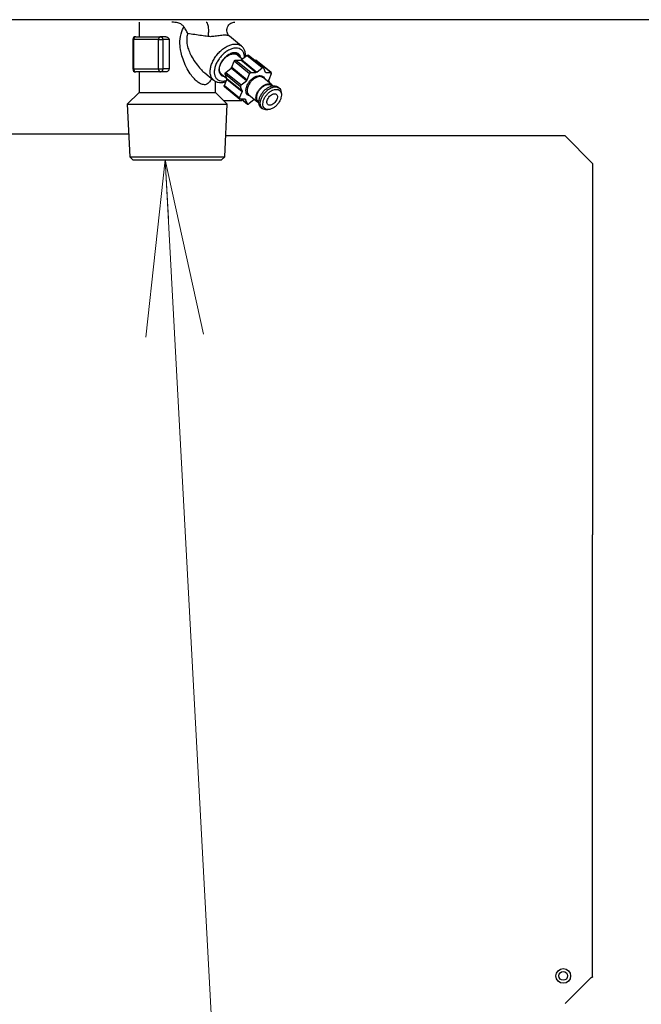
# Model space of a CAD drawing. Extents: x 0 to 420, y 0 to 297.
# Drawn here: x 118 to 129, y 68 to 84 of the extents above; entities that cross this region are included whole.
import ezdxf

# ---------------------------------------------------------------- set-up
doc = ezdxf.new("R2010")
doc.units = 0
doc.layers.get('0').update_dxf_attribs({"linetype": 'CONTINUOUS'})
doc.layers.add('DD0', color=7, linetype='CONTINUOUS')
doc.layers.add('M0', color=3, linetype='CONTINUOUS')
doc.styles.get("Standard").update_dxf_attribs({"font": 'txt', "bigfont": 'BIGFONT'})
doc.dimstyles.new('LEADSTYL', dxfattribs={"dimtxt": 3.2, "dimasz": 3, "dimexe": 0.18, "dimexo": 0.0625, "dimgap": 1, "dimtad": 0, "dimtih": 1, "dimtoh": 1, "dimdec": 4, "dimzin": 0, "dimdsep": 46, "dimtxsty": 'STANDARD', "dimblk1": 'OPEN', "dimblk2": 'OPEN', "dimsah": 1, "dimcen": 0.09, "dimadec": 0, "dimazin": 0, "dimtfac": 1, "dimtdec": 4, "dimtofl": 0, "dimtmove": 0, "dimatfit": 3, "dimfxl": 1, "dimtolj": 1, "dimtzin": 0, "dimarcsym": 0})

# ---------------------------------------------------------------- blocks, each defined once
blk = doc.blocks.new('_OPEN')
at = {"color": 0, "lineweight": 13}
for p, q in [((-0.965926, 0.258819), (0, 0)), ((0, 0), (-1, 0)), ((0, 0), (-0.965926, -0.258819))]:
    blk.add_line(p, q, dxfattribs=at)

msp = doc.modelspace()

# ---------------------------------------------------------------- linework, layer by layer
at = {"layer": 'M0', "linetype": 'CONTINUOUS', "lineweight": 25}
for p, q in [((138.477627, 84.301409), (111.902627, 84.301409)), ((120.077627, 84.261409), (120.077627, 84.011409)), ((119.97052, 83.961409), (119.97052, 83.461409)), ((119.97052, 83.961409), (119.985165, 83.961409)), ((120.409429, 83.961409), (119.985165, 83.961409)), ((119.985165, 83.961409), (119.985165, 83.461409)), ((120.02052, 84.011409), (120.444784, 84.011409)), ((120.409429, 83.961409), (120.48014, 83.961409)), ((120.409429, 83.461409), (120.409429, 83.961409)), ((120.532021, 84.011409), (120.444784, 84.011409)), ((120.587816, 83.961409), (120.48014, 83.961409)), ((120.48014, 83.961409), (120.48014, 83.461409)), ((120.587816, 83.961409), (120.587816, 83.461409)), ((121.822119, 83.851882), (121.616236, 84.019985)), ((121.655767, 83.48954), (121.697632, 83.59209)), ((121.95789, 83.37959), (121.697632, 83.59209)), ((121.724149, 83.61374), (121.80788, 83.61374)), ((121.724149, 83.61374), (121.984407, 83.40124)), ((121.836025, 83.630742), (121.749964, 83.70101)), ((122.068138, 83.40124), (121.80788, 83.61374)), ((121.822969, 83.620082), (121.911779, 83.692595)), ((121.822969, 83.620082), (122.083227, 83.407582)), ((122.172037, 83.480095), (121.911779, 83.692595)), ((122.194098, 83.48415), (121.93384, 83.69665)), ((122.035384, 83.61374), (122.060024, 83.61374)), ((122.320283, 83.40124), (122.060024, 83.61374)), ((122.327255, 83.398954), (122.066997, 83.611454)), ((119.97052, 83.461409), (119.985165, 83.461409)), ((119.985165, 83.461409), (120.409429, 83.461409)), ((120.409429, 83.461409), (120.48014, 83.461409)), ((120.587816, 83.461409), (120.48014, 83.461409)), ((121.438843, 83.459691), (121.447903, 83.401068)), ((121.555529, 83.401718), (121.644339, 83.474231)), ((121.904597, 83.261731), (121.644339, 83.474231)), ((121.655767, 83.48954), (121.916025, 83.27704)), ((122.083227, 83.407582), (122.172037, 83.480095)), ((122.197037, 83.480095), (122.22664, 83.407582)), ((120.444784, 83.411409), (120.02052, 83.411409)), ((120.077627, 83.411409), (120.077627, 83.061409)), ((120.532021, 83.411409), (120.444784, 83.411409)), ((121.195911, 83.394934), (121.347778, 83.270935)), ((121.377627, 83.061409), (121.377627, 83.251933)), ((121.48117, 83.371807), (121.57325, 83.296624)), ((121.500662, 83.25495), (121.556757, 83.262537)), ((121.529694, 83.180727), (121.57156, 83.283277)), ((121.803287, 83.158599), (121.543029, 83.371099)), ((121.572632, 83.298586), (121.543029, 83.371099)), ((121.555529, 83.401718), (121.815787, 83.189218)), ((121.556757, 83.262537), (121.563891, 83.264493)), ((121.831818, 83.070777), (121.57156, 83.283277)), ((121.572632, 83.298586), (121.83289, 83.086086)), ((121.815787, 83.189218), (121.904597, 83.261731)), ((121.916025, 83.27704), (121.95789, 83.37959)), ((121.984407, 83.40124), (122.068138, 83.40124)), ((122.33892, 83.191082), (122.188889, 83.313582)), ((122.225568, 83.410208), (122.236552, 83.40124)), ((122.236552, 83.40124), (122.320283, 83.40124)), ((122.286184, 83.261731), (122.303079, 83.220346)), ((122.329121, 83.37959), (122.287256, 83.27704)), ((121.529694, 83.180727), (121.789953, 82.968227)), ((121.531561, 83.161363), (121.791819, 82.948863)), ((121.83289, 83.086086), (121.803287, 83.158599)), ((122.338898, 83.171735), (122.329434, 83.179463)), ((122.462098, 83.135693), (122.437603, 83.155693)), ((120.077627, 83.061409), (119.875774, 82.859556)), ((120.077627, 83.061409), (121.187246, 83.061409)), ((121.187246, 83.061409), (121.377627, 83.061409)), ((121.57948, 82.859556), (121.377627, 83.061409)), ((121.827469, 82.919754), (121.519281, 82.919754)), ((121.789953, 82.968227), (121.831818, 83.070777)), ((121.882522, 82.946577), (121.798791, 82.946577)), ((121.823432, 82.946577), (121.924976, 82.863667)), ((121.82546, 82.946577), (121.922037, 82.867722)), ((121.892434, 82.940236), (121.884934, 82.946359)), ((121.922037, 82.867722), (121.892434, 82.940236)), ((122.035847, 82.940236), (121.947037, 82.867722)), ((121.948556, 83.019235), (122.098587, 82.896735)), ((122.499022, 83.04908), (122.497417, 83.057771)), ((119.875774, 82.859556), (119.918874, 81.963936)), ((119.875774, 82.859556), (121.57948, 82.859556)), ((121.53638, 81.963936), (121.57948, 82.859556)), ((122.108074, 82.908354), (122.117539, 82.900626)), ((122.152998, 82.807124), (122.177493, 82.787124)), ((122.259309, 82.767878), (122.268795, 82.768304)), ((119.918874, 81.963936), (119.971402, 81.911409)), ((119.918874, 81.963936), (120.155752, 81.963936)), ((119.971402, 81.911409), (120.192895, 81.911409)), ((120.155752, 81.963936), (121.53638, 81.963936)), ((120.192895, 81.911409), (121.483852, 81.911409)), ((121.483852, 81.911409), (121.53638, 81.963936))]:
    msp.add_line(p, q, dxfattribs=at)
at = {"layer": 'M0', "color": 6, "linetype": 'CONTINUOUS', "lineweight": 25}
for p, q in [((119.900228, 82.351409), (116.708461, 82.351409)), ((127.335127, 82.318909), (121.553462, 82.318909)), ((127.802627, 81.851409), (127.335127, 82.318909)), ((127.802627, 81.851409), (127.802627, 75.519754)), ((127.802627, 67.985159), (127.802627, 75.519754)), ((127.335127, 67.533909), (127.770127, 67.968909))]:
    msp.add_line(p, q, dxfattribs=at)
for radius in [0.125, 0.075]:
    msp.add_circle((127.302627, 68.001409), radius, dxfattribs=at)
at = {"layer": 'M0', "linetype": 'CONTINUOUS', "lineweight": 25}
for centre, start, end in [((120.02052, 83.961409), 90, 180), ((120.02052, 83.461409), 180, 270)]:
    msp.add_arc(centre, 0.05, start, end, dxfattribs=at)
at = {"layer": 'M0', "linetype": 'CONTINUOUS', "lineweight": 25, "extrusion": (0, 0, -1)}
for points, knots in [([(120.841576, 84.179448), (120.828827, 84.193571), (120.816078, 84.207694), (120.799987, 84.219762), (120.783897, 84.23183), (120.764464, 84.241842), (120.736242, 84.248441), (120.708019, 84.255039), (120.671006, 84.258224), (120.633993, 84.261409)], [0, 0, 0, 0, 1, 1, 1, 2, 2, 2, 3, 3, 3, 3]), ([(121.217795, 84.261409), (121.221702, 84.260142), (121.22561, 84.258876), (121.229215, 84.255395), (121.233024, 84.251715), (121.236495, 84.245561), (121.239719, 84.237835), (121.242943, 84.230109), (121.245919, 84.22081), (121.248465, 84.210138), (121.251012, 84.199466), (121.25313, 84.187421), (121.254752, 84.174524), (121.256375, 84.161627), (121.257503, 84.147879), (121.258076, 84.133849), (121.258649, 84.11982), (121.258667, 84.105508), (121.258169, 84.091375), (121.257671, 84.077242), (121.256657, 84.063286), (121.255025, 84.050507), (121.253394, 84.037728), (121.251145, 84.026125), (121.248896, 84.014523)], [0, 0, 0, 0, 1, 1, 1, 2, 2, 2, 3, 3, 3, 4, 4, 4, 5, 5, 5, 6, 6, 6, 7, 7, 7, 8, 8, 8, 8]), ([(121.616499, 84.020294), (121.61276, 84.023396), (121.609021, 84.026499), (121.604699, 84.031435), (121.599274, 84.037632), (121.592931, 84.046718), (121.58774, 84.056854), (121.582549, 84.066989), (121.578512, 84.078173), (121.575989, 84.090853), (121.573466, 84.103534), (121.572459, 84.117711), (121.573789, 84.132145), (121.575118, 84.146579), (121.578785, 84.161268), (121.584722, 84.17517), (121.59066, 84.189071), (121.598868, 84.202184), (121.60886, 84.213489), (121.618853, 84.224794), (121.63063, 84.234291), (121.642031, 84.24134), (121.653432, 84.248389), (121.664457, 84.252988), (121.676325, 84.256318), (121.688192, 84.259648), (121.700903, 84.261708), (121.708559, 84.261348), (121.709533, 84.261302), (121.710425, 84.261217), (121.711317, 84.261132)], [0, 0, 0, 0, 1, 1, 1, 2, 2, 2, 3, 3, 3, 4, 4, 4, 5, 5, 5, 6, 6, 6, 7, 7, 7, 8, 8, 8, 9, 9, 9, 10, 10, 10, 10]), ([(121.309662, 83.302056), (121.307466, 83.292949), (121.30527, 83.283842), (121.299048, 83.272387), (121.288477, 83.252925), (121.266284, 83.226688), (121.246651, 83.211535), (121.227018, 83.196382), (121.209946, 83.192313), (121.189182, 83.193327), (121.168418, 83.194341), (121.143963, 83.200437), (121.122986, 83.209535), (121.102009, 83.218632), (121.084511, 83.230731), (121.064771, 83.247755), (121.04503, 83.264778), (121.023047, 83.286726), (121.004075, 83.307975), (120.985102, 83.329225), (120.969139, 83.349775), (120.948418, 83.381275), (120.927698, 83.412774), (120.902219, 83.455223), (120.880277, 83.498963), (120.858334, 83.542704), (120.839928, 83.587737), (120.825734, 83.628193), (120.811539, 83.668649), (120.801556, 83.704528), (120.793339, 83.740188), (120.785122, 83.775848), (120.778671, 83.811289), (120.775089, 83.857275), (120.771508, 83.903261), (120.770797, 83.959793), (120.781795, 84.016892), (120.792793, 84.07399), (120.815501, 84.131654), (120.833169, 84.164596), (120.836061, 84.169988), (120.838819, 84.174718), (120.841576, 84.179448)], [0, 0, 0, 0, 1, 1, 1, 2, 2, 2, 3, 3, 3, 4, 4, 4, 5, 5, 5, 6, 6, 6, 7, 7, 7, 8, 8, 8, 9, 9, 9, 10, 10, 10, 11, 11, 11, 12, 12, 12, 13, 13, 13, 14, 14, 14, 14]), ([(120.907481, 84.06541), (120.907415, 84.065545), (120.907348, 84.065681), (120.90728, 84.065818), (120.900162, 84.080257), (120.885412, 84.108074), (120.873189, 84.129242), (120.860967, 84.15041), (120.851271, 84.164929), (120.841576, 84.179448)], [0, 0, 0, 0, 1, 1, 1, 2, 2, 2, 3, 3, 3, 3]), ([(120.02052, 84.011409), (120.018206, 84.011223), (120.015892, 84.011036), (120.013623, 84.010448), (120.011353, 84.009859), (120.009128, 84.008868), (120.00699, 84.007603), (120.004852, 84.006337), (120.002802, 84.004796), (120.000878, 84.002982), (119.998954, 84.001168), (119.997157, 83.999079), (119.99552, 83.996764), (119.993883, 83.994449), (119.992406, 83.991908), (119.991123, 83.989187), (119.98984, 83.986466), (119.988751, 83.983566), (119.987856, 83.980543), (119.986961, 83.977519), (119.98626, 83.974373), (119.985844, 83.971163), (119.985428, 83.967954), (119.985296, 83.964681), (119.985165, 83.961409)], [0, 0, 0, 0, 1, 1, 1, 2, 2, 2, 3, 3, 3, 4, 4, 4, 5, 5, 5, 6, 6, 6, 7, 7, 7, 8, 8, 8, 8]), ([(120.444784, 84.011409), (120.44247, 84.011223), (120.440156, 84.011036), (120.437887, 84.010448), (120.435617, 84.009859), (120.433392, 84.008868), (120.431254, 84.007603), (120.429116, 84.006337), (120.427066, 84.004796), (120.425142, 84.002982), (120.423218, 84.001168), (120.421421, 83.999079), (120.419784, 83.996764), (120.418147, 83.994449), (120.41667, 83.991908), (120.415387, 83.989187), (120.414104, 83.986466), (120.413015, 83.983566), (120.41212, 83.980543), (120.411225, 83.977519), (120.410524, 83.974373), (120.410108, 83.971163), (120.409692, 83.967954), (120.409561, 83.964681), (120.409429, 83.961409)], [0, 0, 0, 0, 1, 1, 1, 2, 2, 2, 3, 3, 3, 4, 4, 4, 5, 5, 5, 6, 6, 6, 7, 7, 7, 8, 8, 8, 8]), ([(120.444784, 84.011409), (120.447098, 84.011223), (120.449412, 84.011036), (120.451682, 84.010448), (120.453951, 84.009859), (120.456176, 84.008868), (120.458314, 84.007603), (120.460452, 84.006337), (120.462503, 84.004796), (120.464427, 84.002982), (120.46635, 84.001168), (120.468147, 83.999079), (120.469784, 83.996764), (120.471421, 83.994449), (120.472898, 83.991908), (120.474181, 83.989187), (120.475464, 83.986466), (120.476553, 83.983566), (120.477448, 83.980543), (120.478343, 83.977519), (120.479044, 83.974373), (120.47946, 83.971163), (120.479876, 83.967954), (120.480008, 83.964681), (120.48014, 83.961409)], [0, 0, 0, 0, 1, 1, 1, 2, 2, 2, 3, 3, 3, 4, 4, 4, 5, 5, 5, 6, 6, 6, 7, 7, 7, 8, 8, 8, 8]), ([(120.532021, 84.011409), (120.536526, 84.01123), (120.54103, 84.011053), (120.546812, 84.009517), (120.552594, 84.007981), (120.559654, 84.005088), (120.565697, 84.000931), (120.57174, 83.996773), (120.576768, 83.991352), (120.580184, 83.986271), (120.5836, 83.98119), (120.585406, 83.97645), (120.586409, 83.972363), (120.587413, 83.968276), (120.587615, 83.964842), (120.587816, 83.961409)], [0, 0, 0, 0, 1, 1, 1, 2, 2, 2, 3, 3, 3, 4, 4, 4, 5, 5, 5, 5]), ([(120.907481, 84.06541), (120.899679, 84.045399), (120.891876, 84.025388), (120.889197, 83.993714), (120.886181, 83.958052), (120.889659, 83.907606), (120.896451, 83.868966), (120.903243, 83.830326), (120.913348, 83.803492), (120.924931, 83.775183), (120.936514, 83.746873), (120.949573, 83.717088), (120.966939, 83.684135), (120.984305, 83.651182), (121.005979, 83.615061), (121.031101, 83.579135), (121.056223, 83.543209), (121.084794, 83.507478), (121.108458, 83.480278), (121.131812, 83.453435), (121.150387, 83.434901), (121.166041, 83.421077), (121.17732, 83.411116), (121.187083, 83.4036), (121.196845, 83.396084)], [0, 0, 0, 0, 1, 1, 1, 2, 2, 2, 3, 3, 3, 4, 4, 4, 5, 5, 5, 6, 6, 6, 7, 7, 7, 8, 8, 8, 8]), ([(121.248896, 84.014523), (121.213035, 84.01938), (121.177174, 84.024237), (121.13995, 84.029541), (121.102726, 84.034845), (121.064141, 84.040596), (121.025169, 84.046649), (120.986197, 84.052701), (120.946839, 84.059055), (120.907481, 84.06541)], [0, 0, 0, 0, 1, 1, 1, 2, 2, 2, 3, 3, 3, 3]), ([(121.615547, 84.019036), (121.607744, 84.023187), (121.599941, 84.027338), (121.589683, 84.030346), (121.575497, 84.034506), (121.556616, 84.036478), (121.531382, 84.035893), (121.505119, 84.035283), (121.471975, 84.031903), (121.440323, 84.027694), (121.408672, 84.023485), (121.378514, 84.018448), (121.350338, 84.015452), (121.322161, 84.012455), (121.295967, 84.0115), (121.276948, 84.012207), (121.266017, 84.012613), (121.257457, 84.013568), (121.248896, 84.014523)], [0, 0, 0, 0, 1, 1, 1, 2, 2, 2, 3, 3, 3, 4, 4, 4, 5, 5, 5, 6, 6, 6, 6]), ([(121.347778, 83.270935), (121.337794, 83.280315), (121.32781, 83.289695), (121.318929, 83.30287), (121.310048, 83.316045), (121.30227, 83.333015), (121.297018, 83.351164), (121.291765, 83.369312), (121.289038, 83.38864), (121.288569, 83.409288), (121.2881, 83.429937), (121.289887, 83.451907), (121.293979, 83.474526), (121.298071, 83.497145), (121.304467, 83.520412), (121.312994, 83.543826), (121.321522, 83.567241), (121.33218, 83.590802), (121.344726, 83.613949), (121.357272, 83.637095), (121.371706, 83.659827), (121.38769, 83.681614), (121.403674, 83.703402), (121.421207, 83.724246), (121.439878, 83.743659), (121.458549, 83.763073), (121.478358, 83.781055), (121.498849, 83.797182), (121.519339, 83.81331), (121.540511, 83.827583), (121.561846, 83.839681), (121.58318, 83.85178), (121.604677, 83.861704), (121.625923, 83.869168), (121.647169, 83.876631), (121.668163, 83.881634), (121.688084, 83.884264), (121.708006, 83.886894), (121.726856, 83.887152), (121.745423, 83.884264), (121.76399, 83.881376), (121.782275, 83.875343), (121.795258, 83.869168), (121.807204, 83.863486), (121.814662, 83.857684), (121.822119, 83.851882)], [0, 0, 0, 0, 1, 1, 1, 2, 2, 2, 3, 3, 3, 4, 4, 4, 5, 5, 5, 6, 6, 6, 7, 7, 7, 8, 8, 8, 9, 9, 9, 10, 10, 10, 11, 11, 11, 12, 12, 12, 13, 13, 13, 14, 14, 14, 15, 15, 15, 15]), ([(121.872496, 83.66052), (121.872525, 83.665545), (121.872553, 83.67057), (121.87204, 83.677138), (121.870941, 83.691216), (121.867352, 83.712383), (121.861577, 83.729557), (121.855802, 83.746731), (121.84784, 83.759913), (121.837851, 83.771563), (121.827862, 83.783214), (121.815846, 83.793333), (121.802142, 83.800893), (121.788437, 83.808453), (121.773045, 83.813454), (121.756374, 83.815964), (121.739704, 83.818473), (121.721756, 83.818492), (121.703016, 83.815964), (121.684275, 83.813436), (121.664742, 83.808362), (121.644943, 83.800893), (121.625143, 83.793424), (121.605077, 83.78356), (121.585286, 83.771563), (121.565495, 83.759567), (121.545978, 83.745437), (121.527262, 83.729557), (121.508546, 83.713676), (121.49063, 83.696045), (121.473998, 83.677138), (121.457366, 83.65823), (121.442018, 83.638047), (121.428367, 83.617132), (121.414716, 83.596216), (121.402762, 83.574569), (121.392827, 83.552774), (121.382893, 83.530979), (121.374978, 83.509035), (121.369296, 83.487534), (121.363613, 83.466033), (121.360163, 83.444973), (121.359041, 83.424929), (121.357918, 83.404884), (121.359122, 83.385853), (121.362615, 83.368333), (121.366107, 83.350813), (121.371888, 83.334804), (121.379826, 83.320799), (121.387764, 83.306794), (121.397859, 83.294792), (121.409746, 83.284888), (121.421633, 83.274984), (121.43531, 83.267177), (121.450762, 83.262537), (121.466213, 83.257897), (121.483437, 83.256424), (121.500662, 83.25495)], [0, 0, 0, 0, 1, 1, 1, 2, 2, 2, 3, 3, 3, 4, 4, 4, 5, 5, 5, 6, 6, 6, 7, 7, 7, 8, 8, 8, 9, 9, 9, 10, 10, 10, 11, 11, 11, 12, 12, 12, 13, 13, 13, 14, 14, 14, 15, 15, 15, 16, 16, 16, 17, 17, 17, 18, 18, 18, 19, 19, 19, 19]), ([(121.890314, 83.675069), (121.89105, 83.680252), (121.891786, 83.685435), (121.891842, 83.692235), (121.891977, 83.708757), (121.888095, 83.734823), (121.883367, 83.754471), (121.878639, 83.77412), (121.873066, 83.787351), (121.863357, 83.803127), (121.853649, 83.818903), (121.839805, 83.837223), (121.828999, 83.845955), (121.825625, 83.848682), (121.822547, 83.850474), (121.819468, 83.852266)], [0, 0, 0, 0, 1, 1, 1, 2, 2, 2, 3, 3, 3, 4, 4, 4, 5, 5, 5, 5]), ([(121.695116, 83.731264), (121.679342, 83.729724), (121.663568, 83.728185), (121.647071, 83.723371), (121.630574, 83.718558), (121.613353, 83.710471), (121.596473, 83.700332), (121.579592, 83.690192), (121.563051, 83.678001), (121.547422, 83.664012), (121.531793, 83.650023), (121.517076, 83.634235), (121.503891, 83.617355), (121.490707, 83.600474), (121.479055, 83.582499), (121.469408, 83.564139), (121.459762, 83.54578), (121.45212, 83.527036), (121.446766, 83.508678), (121.441413, 83.49032), (121.438348, 83.472348), (121.437799, 83.455463), (121.437251, 83.438577), (121.439217, 83.422776), (121.443234, 83.408805), (121.447251, 83.394834), (121.453317, 83.382692), (121.46263, 83.372485), (121.471943, 83.362278), (121.484502, 83.354006), (121.494416, 83.349446), (121.503022, 83.345488), (121.509635, 83.344327), (121.516248, 83.343166)], [0, 0, 0, 0, 1, 1, 1, 2, 2, 2, 3, 3, 3, 4, 4, 4, 5, 5, 5, 6, 6, 6, 7, 7, 7, 8, 8, 8, 9, 9, 9, 10, 10, 10, 11, 11, 11, 11]), ([(121.558408, 83.671749), (121.55285, 83.667225), (121.547291, 83.662701), (121.540068, 83.655452), (121.525382, 83.640711), (121.503816, 83.614704), (121.491612, 83.598432), (121.482691, 83.586536), (121.478773, 83.579843), (121.472588, 83.567319), (121.464689, 83.551324), (121.453093, 83.525818), (121.446542, 83.502497), (121.439991, 83.479176), (121.438484, 83.458039), (121.439552, 83.441499), (121.44062, 83.424958), (121.444261, 83.413013), (121.447903, 83.401068)], [0, 0, 0, 0, 1, 1, 1, 2, 2, 2, 3, 3, 3, 4, 4, 4, 5, 5, 5, 6, 6, 6, 6]), ([(121.48117, 83.371807), (121.479288, 83.373381), (121.477407, 83.374955), (121.475372, 83.377034), (121.468394, 83.384164), (121.459621, 83.397234), (121.454317, 83.411236), (121.449013, 83.425238), (121.447179, 83.440172), (121.447589, 83.456561), (121.448, 83.47295), (121.450655, 83.490793), (121.455788, 83.50898), (121.46092, 83.527168), (121.468529, 83.545699), (121.478183, 83.563837), (121.487836, 83.581975), (121.499533, 83.59972), (121.512785, 83.616256), (121.526037, 83.632793), (121.540845, 83.64812), (121.55652, 83.661581), (121.572194, 83.675042), (121.588735, 83.686636), (121.605501, 83.695784), (121.622267, 83.704931), (121.639258, 83.711632), (121.655377, 83.715825), (121.671497, 83.720018), (121.686744, 83.721702), (121.701716, 83.719924), (121.716688, 83.718147), (121.731384, 83.712908), (121.7404, 83.707718), (121.744294, 83.705476), (121.747129, 83.703243), (121.749964, 83.70101)], [0, 0, 0, 0, 1, 1, 1, 2, 2, 2, 3, 3, 3, 4, 4, 4, 5, 5, 5, 6, 6, 6, 7, 7, 7, 8, 8, 8, 9, 9, 9, 10, 10, 10, 11, 11, 11, 12, 12, 12, 12]), ([(121.807823, 83.653768), (121.807503, 83.658941), (121.807182, 83.664113), (121.80538, 83.670527), (121.802188, 83.681891), (121.794348, 83.697153), (121.782688, 83.709399), (121.771029, 83.721646), (121.75555, 83.730878), (121.738431, 83.735518), (121.721311, 83.740158), (121.702551, 83.740205), (121.68283, 83.736925), (121.663108, 83.733645), (121.642426, 83.727038), (121.621528, 83.715621), (121.600631, 83.704204), (121.57952, 83.687977), (121.558408, 83.671749)], [0, 0, 0, 0, 1, 1, 1, 2, 2, 2, 3, 3, 3, 4, 4, 4, 5, 5, 5, 6, 6, 6, 6]), ([(121.785984, 83.669841), (121.781211, 83.68033), (121.776438, 83.69082), (121.768504, 83.700332), (121.76057, 83.709844), (121.749476, 83.718379), (121.736718, 83.723371), (121.72396, 83.728364), (121.709538, 83.729814), (121.695116, 83.731264)], [0, 0, 0, 0, 1, 1, 1, 2, 2, 2, 3, 3, 3, 3]), ([(121.697632, 83.59209), (121.698276, 83.593507), (121.698921, 83.594924), (121.699696, 83.596313), (121.700472, 83.597703), (121.701378, 83.599066), (121.70236, 83.600375), (121.703342, 83.601684), (121.704399, 83.60294), (121.705522, 83.604118), (121.706644, 83.605296), (121.707832, 83.606397), (121.70906, 83.607399), (121.710287, 83.608401), (121.711555, 83.609306), (121.712838, 83.610091), (121.714121, 83.610877), (121.715418, 83.611544), (121.716711, 83.612092), (121.718004, 83.61264), (121.719291, 83.613069), (121.72053, 83.613324), (121.721769, 83.613579), (121.722959, 83.61366), (121.724149, 83.61374)], [0, 0, 0, 0, 1, 1, 1, 2, 2, 2, 3, 3, 3, 4, 4, 4, 5, 5, 5, 6, 6, 6, 7, 7, 7, 8, 8, 8, 8]), ([(121.80788, 83.61374), (121.808466, 83.61376), (121.809053, 83.61378), (121.809655, 83.613844), (121.810257, 83.613909), (121.810874, 83.614016), (121.811498, 83.614156), (121.812123, 83.614296), (121.812754, 83.614467), (121.813392, 83.614672), (121.814029, 83.614878), (121.814672, 83.615117), (121.815317, 83.615388), (121.815963, 83.61566), (121.81661, 83.615962), (121.817257, 83.616297), (121.817903, 83.616631), (121.818548, 83.616996), (121.81919, 83.617389), (121.819833, 83.617782), (121.820471, 83.618201), (121.821101, 83.618655), (121.82173, 83.619108), (121.822349, 83.619595), (121.822969, 83.620082)], [0, 0, 0, 0, 1, 1, 1, 2, 2, 2, 3, 3, 3, 4, 4, 4, 5, 5, 5, 6, 6, 6, 7, 7, 7, 8, 8, 8, 8]), ([(121.911779, 83.692595), (121.913029, 83.69354), (121.914279, 83.694485), (121.915557, 83.695287), (121.916834, 83.69609), (121.918139, 83.696749), (121.91943, 83.697288), (121.920721, 83.697827), (121.921999, 83.698245), (121.923249, 83.69852), (121.924499, 83.698795), (121.925722, 83.698928), (121.926868, 83.698936), (121.928013, 83.698944), (121.929081, 83.698828), (121.930146, 83.69852), (121.931212, 83.698212), (121.932274, 83.697714), (121.93296, 83.697288), (121.933324, 83.697062), (121.933582, 83.696856), (121.93384, 83.69665)], [0, 0, 0, 0, 1, 1, 1, 2, 2, 2, 3, 3, 3, 4, 4, 4, 5, 5, 5, 6, 6, 6, 7, 7, 7, 7]), ([(122.060024, 83.61374), (122.061125, 83.613677), (122.062226, 83.613613), (122.063303, 83.613324), (122.06438, 83.613036), (122.065433, 83.612522), (122.066116, 83.612092), (122.066479, 83.611864), (122.066738, 83.611659), (122.066997, 83.611454)], [0, 0, 0, 0, 1, 1, 1, 2, 2, 2, 3, 3, 3, 3]), ([(119.985165, 83.461409), (119.985296, 83.458136), (119.985428, 83.454864), (119.985844, 83.451654), (119.98626, 83.448444), (119.986961, 83.445298), (119.987856, 83.442274), (119.988751, 83.439251), (119.98984, 83.436351), (119.991123, 83.43363), (119.992406, 83.430909), (119.993883, 83.428368), (119.99552, 83.426053), (119.997157, 83.423738), (119.998954, 83.42165), (120.000878, 83.419835), (120.002802, 83.41802), (120.004852, 83.41648), (120.00699, 83.415215), (120.009128, 83.413949), (120.011353, 83.412958), (120.013623, 83.412369), (120.015892, 83.411781), (120.018206, 83.411595), (120.02052, 83.411409)], [0, 0, 0, 0, 1, 1, 1, 2, 2, 2, 3, 3, 3, 4, 4, 4, 5, 5, 5, 6, 6, 6, 7, 7, 7, 8, 8, 8, 8]), ([(120.409429, 83.461409), (120.40956, 83.458136), (120.409692, 83.454864), (120.410108, 83.451654), (120.410524, 83.448444), (120.411225, 83.445298), (120.41212, 83.442274), (120.413015, 83.439251), (120.414104, 83.436351), (120.415387, 83.43363), (120.41667, 83.430909), (120.418147, 83.428368), (120.419784, 83.426053), (120.421421, 83.423738), (120.423218, 83.42165), (120.425142, 83.419835), (120.427066, 83.41802), (120.429116, 83.41648), (120.431254, 83.415215), (120.433392, 83.413949), (120.435617, 83.412958), (120.437887, 83.412369), (120.440156, 83.411781), (120.44247, 83.411595), (120.444784, 83.411409)], [0, 0, 0, 0, 1, 1, 1, 2, 2, 2, 3, 3, 3, 4, 4, 4, 5, 5, 5, 6, 6, 6, 7, 7, 7, 8, 8, 8, 8]), ([(120.48014, 83.461409), (120.480008, 83.458136), (120.479876, 83.454864), (120.47946, 83.451654), (120.479044, 83.448444), (120.478343, 83.445298), (120.477448, 83.442274), (120.476553, 83.439251), (120.475464, 83.436351), (120.474181, 83.43363), (120.472898, 83.430909), (120.471421, 83.428368), (120.469784, 83.426053), (120.468147, 83.423738), (120.46635, 83.42165), (120.464427, 83.419835), (120.462503, 83.41802), (120.460452, 83.41648), (120.458314, 83.415215), (120.456176, 83.413949), (120.453951, 83.412958), (120.451682, 83.412369), (120.449412, 83.411781), (120.447098, 83.411595), (120.444784, 83.411409)], [0, 0, 0, 0, 1, 1, 1, 2, 2, 2, 3, 3, 3, 4, 4, 4, 5, 5, 5, 6, 6, 6, 7, 7, 7, 8, 8, 8, 8]), ([(120.587816, 83.461409), (120.587292, 83.45639), (120.586768, 83.451372), (120.585253, 83.446691), (120.583738, 83.44201), (120.581232, 83.437666), (120.578154, 83.433682), (120.575076, 83.429699), (120.571426, 83.426076), (120.566927, 83.422758), (120.562428, 83.41944), (120.55708, 83.416427), (120.551121, 83.414586), (120.545162, 83.412746), (120.538592, 83.412077), (120.532021, 83.411409)], [0, 0, 0, 0, 1, 1, 1, 2, 2, 2, 3, 3, 3, 4, 4, 4, 5, 5, 5, 5]), ([(121.644339, 83.474231), (121.644947, 83.474746), (121.645555, 83.475261), (121.646147, 83.475805), (121.646739, 83.476349), (121.647315, 83.476922), (121.647877, 83.477512), (121.648438, 83.478102), (121.648985, 83.47871), (121.649513, 83.479334), (121.65004, 83.479959), (121.65055, 83.4806), (121.651038, 83.481255), (121.651527, 83.48191), (121.651995, 83.482578), (121.65244, 83.483256), (121.652884, 83.483934), (121.653305, 83.484622), (121.653703, 83.485317), (121.6541, 83.486011), (121.654475, 83.486713), (121.654815, 83.487418), (121.655155, 83.488123), (121.655461, 83.488832), (121.655767, 83.48954)], [0, 0, 0, 0, 1, 1, 1, 2, 2, 2, 3, 3, 3, 4, 4, 4, 5, 5, 5, 6, 6, 6, 7, 7, 7, 8, 8, 8, 8]), ([(122.197037, 83.480095), (122.196558, 83.48104), (122.196079, 83.481985), (122.195457, 83.482787), (122.194835, 83.48359), (122.194071, 83.48425), (122.193218, 83.484788), (122.192365, 83.485326), (122.191425, 83.485743), (122.190405, 83.48602), (122.189384, 83.486297), (122.188283, 83.486436), (122.187126, 83.486436), (122.185968, 83.486436), (122.184754, 83.486298), (122.183507, 83.48602), (122.18226, 83.485742), (122.18098, 83.485326), (122.179688, 83.484788), (122.178396, 83.48425), (122.177092, 83.48359), (122.175815, 83.482787), (122.174538, 83.481985), (122.173287, 83.48104), (122.172037, 83.480095)], [0, 0, 0, 0, 1, 1, 1, 2, 2, 2, 3, 3, 3, 4, 4, 4, 5, 5, 5, 6, 6, 6, 7, 7, 7, 8, 8, 8, 8]), ([(121.352523, 83.26977), (121.358381, 83.26431), (121.364239, 83.25885), (121.373859, 83.253343), (121.38635, 83.246191), (121.405183, 83.238958), (121.422981, 83.23497), (121.440778, 83.230982), (121.457539, 83.230238), (121.470043, 83.22995), (121.482548, 83.229662), (121.490794, 83.22983), (121.503872, 83.23226), (121.517647, 83.23482), (121.536782, 83.239891), (121.555918, 83.244962)], [0, 0, 0, 0, 1, 1, 1, 2, 2, 2, 3, 3, 3, 4, 4, 4, 5, 5, 5, 5]), ([(121.447903, 83.401068), (121.453828, 83.387105), (121.459753, 83.373141), (121.47037, 83.361812), (121.480987, 83.350482), (121.496296, 83.341785), (121.50743, 83.338946), (121.51338, 83.337428), (121.518138, 83.337583), (121.522896, 83.337738)], [0, 0, 0, 0, 1, 1, 1, 2, 2, 2, 3, 3, 3, 3]), ([(121.543029, 83.371099), (121.54269, 83.372158), (121.54235, 83.373217), (121.54217, 83.37438), (121.541989, 83.375543), (121.541967, 83.37681), (121.542064, 83.378123), (121.542161, 83.379436), (121.542376, 83.380796), (121.542716, 83.382185), (121.543057, 83.383573), (121.543522, 83.384991), (121.544101, 83.386409), (121.54468, 83.387826), (121.545372, 83.389244), (121.546165, 83.390632), (121.546959, 83.392021), (121.547853, 83.393381), (121.548829, 83.394694), (121.549805, 83.396007), (121.550861, 83.397274), (121.551991, 83.398437), (121.553121, 83.3996), (121.554325, 83.400659), (121.555529, 83.401718)], [0, 0, 0, 0, 1, 1, 1, 2, 2, 2, 3, 3, 3, 4, 4, 4, 5, 5, 5, 6, 6, 6, 7, 7, 7, 8, 8, 8, 8]), ([(121.57156, 83.283277), (121.571833, 83.283985), (121.572106, 83.284694), (121.572341, 83.285399), (121.572576, 83.286104), (121.572775, 83.286806), (121.572944, 83.287501), (121.573114, 83.288195), (121.573255, 83.288884), (121.573364, 83.289562), (121.573473, 83.290239), (121.573551, 83.290907), (121.573597, 83.291562), (121.573642, 83.292217), (121.573657, 83.292858), (121.573639, 83.293483), (121.573621, 83.294107), (121.573571, 83.294715), (121.573491, 83.295305), (121.573411, 83.295895), (121.573303, 83.296468), (121.573154, 83.297012), (121.573006, 83.297556), (121.572819, 83.298071), (121.572632, 83.298586)], [0, 0, 0, 0, 1, 1, 1, 2, 2, 2, 3, 3, 3, 4, 4, 4, 5, 5, 5, 6, 6, 6, 7, 7, 7, 8, 8, 8, 8]), ([(121.916025, 83.27704), (121.915719, 83.276332), (121.915414, 83.275623), (121.915073, 83.274918), (121.914733, 83.274213), (121.914359, 83.273511), (121.913961, 83.272817), (121.913563, 83.272122), (121.913142, 83.271433), (121.912698, 83.270756), (121.912253, 83.270078), (121.911785, 83.26941), (121.911297, 83.268755), (121.910808, 83.2681), (121.910299, 83.267459), (121.909771, 83.266834), (121.909243, 83.26621), (121.908697, 83.265602), (121.908135, 83.265012), (121.907573, 83.264422), (121.906997, 83.263849), (121.906405, 83.263305), (121.905813, 83.262762), (121.905205, 83.262246), (121.904597, 83.261731)], [0, 0, 0, 0, 1, 1, 1, 2, 2, 2, 3, 3, 3, 4, 4, 4, 5, 5, 5, 6, 6, 6, 7, 7, 7, 8, 8, 8, 8]), ([(121.91458, 83.173909), (121.923066, 83.191614), (121.931552, 83.20932), (121.942384, 83.226238), (121.953215, 83.243156), (121.966391, 83.259287), (121.980597, 83.273918), (121.994802, 83.288548), (122.010037, 83.301678), (122.025824, 83.312711), (122.041611, 83.323744), (122.05795, 83.332681), (122.074047, 83.339171), (122.090144, 83.345662), (122.105999, 83.349707), (122.12098, 83.350947), (122.135961, 83.352188), (122.150069, 83.350625), (122.162454, 83.346993), (122.17484, 83.34336), (122.185504, 83.337659), (122.194784, 83.327659), (122.204063, 83.317658), (122.211959, 83.303357), (122.215096, 83.294663), (122.21553, 83.293461), (122.215873, 83.292365), (122.216216, 83.29127)], [0, 0, 0, 0, 1, 1, 1, 2, 2, 2, 3, 3, 3, 4, 4, 4, 5, 5, 5, 6, 6, 6, 7, 7, 7, 8, 8, 8, 9, 9, 9, 9]), ([(122.188889, 83.313582), (122.184681, 83.316806), (122.180473, 83.32003), (122.174126, 83.3229), (122.164658, 83.327181), (122.15043, 83.330674), (122.135898, 83.330953), (122.121365, 83.331233), (122.106529, 83.328299), (122.091093, 83.3229), (122.075658, 83.317501), (122.059624, 83.309636), (122.044099, 83.299528), (122.028574, 83.28942), (122.013559, 83.277071), (121.999515, 83.263126), (121.985472, 83.249181), (121.972401, 83.233641), (121.961706, 83.217256), (121.951011, 83.20087), (121.942692, 83.18364), (121.934372, 83.166409)], [0, 0, 0, 0, 1, 1, 1, 2, 2, 2, 3, 3, 3, 4, 4, 4, 5, 5, 5, 6, 6, 6, 7, 7, 7, 7]), ([(121.984407, 83.40124), (121.983217, 83.40116), (121.982027, 83.401079), (121.980788, 83.400824), (121.97955, 83.400569), (121.978262, 83.40014), (121.976969, 83.399592), (121.975676, 83.399044), (121.974379, 83.398377), (121.973096, 83.397591), (121.971813, 83.396806), (121.970546, 83.395901), (121.969318, 83.394899), (121.96809, 83.393896), (121.966903, 83.392796), (121.96578, 83.391618), (121.964658, 83.39044), (121.9636, 83.389184), (121.962618, 83.387875), (121.961637, 83.386566), (121.96073, 83.385203), (121.959954, 83.383813), (121.959179, 83.382424), (121.958535, 83.381007), (121.95789, 83.37959)], [0, 0, 0, 0, 1, 1, 1, 2, 2, 2, 3, 3, 3, 4, 4, 4, 5, 5, 5, 6, 6, 6, 7, 7, 7, 8, 8, 8, 8]), ([(122.083227, 83.407582), (122.082607, 83.407095), (122.081988, 83.406608), (122.081359, 83.406155), (122.08073, 83.405702), (122.080091, 83.405282), (122.079449, 83.404889), (122.078807, 83.404496), (122.078161, 83.404131), (122.077515, 83.403797), (122.076868, 83.403463), (122.076221, 83.403159), (122.075576, 83.402888), (122.07493, 83.402617), (122.074287, 83.402378), (122.07365, 83.402172), (122.073013, 83.401967), (122.072381, 83.401796), (122.071757, 83.401656), (122.071132, 83.401517), (122.070515, 83.401408), (122.069913, 83.401344), (122.069311, 83.401281), (122.068725, 83.40126), (122.068138, 83.40124)], [0, 0, 0, 0, 1, 1, 1, 2, 2, 2, 3, 3, 3, 4, 4, 4, 5, 5, 5, 6, 6, 6, 7, 7, 7, 8, 8, 8, 8]), ([(122.236552, 83.40124), (122.235981, 83.40126), (122.235411, 83.40128), (122.234861, 83.401344), (122.234312, 83.401409), (122.233783, 83.401516), (122.233273, 83.401656), (122.232762, 83.401796), (122.23227, 83.401967), (122.231801, 83.402172), (122.231331, 83.402378), (122.230883, 83.402617), (122.230459, 83.402888), (122.230036, 83.40316), (122.229635, 83.403462), (122.229262, 83.403797), (122.228889, 83.404131), (122.228541, 83.404496), (122.22822, 83.404889), (122.227898, 83.405282), (122.227602, 83.405701), (122.227343, 83.406155), (122.227084, 83.406608), (122.226862, 83.407095), (122.22664, 83.407582)], [0, 0, 0, 0, 1, 1, 1, 2, 2, 2, 3, 3, 3, 4, 4, 4, 5, 5, 5, 6, 6, 6, 7, 7, 7, 8, 8, 8, 8]), ([(122.286184, 83.261731), (122.285997, 83.262246), (122.285809, 83.262761), (122.285661, 83.263305), (122.285513, 83.263849), (122.285404, 83.264422), (122.285325, 83.265012), (122.285245, 83.265602), (122.285194, 83.26621), (122.285177, 83.266834), (122.285159, 83.267459), (122.285173, 83.2681), (122.285219, 83.268755), (122.285265, 83.26941), (122.285342, 83.270078), (122.285451, 83.270756), (122.285561, 83.271434), (122.285701, 83.272122), (122.285871, 83.272817), (122.286041, 83.273511), (122.286239, 83.274213), (122.286475, 83.274918), (122.28671, 83.275623), (122.286983, 83.276332), (122.287256, 83.27704)], [0, 0, 0, 0, 1, 1, 1, 2, 2, 2, 3, 3, 3, 4, 4, 4, 5, 5, 5, 6, 6, 6, 7, 7, 7, 8, 8, 8, 8]), ([(122.329121, 83.37959), (122.329634, 83.381007), (122.330147, 83.382424), (122.330506, 83.383813), (122.330865, 83.385203), (122.331071, 83.386566), (122.331158, 83.387875), (122.331245, 83.389184), (122.331213, 83.39044), (122.331053, 83.391618), (122.330892, 83.392796), (122.330603, 83.393897), (122.330194, 83.394899), (122.329784, 83.395901), (122.329255, 83.396806), (122.328614, 83.397591), (122.327973, 83.398377), (122.32722, 83.399044), (122.326375, 83.399592), (122.325529, 83.40014), (122.324592, 83.400569), (122.323562, 83.400824), (122.322531, 83.401079), (122.321407, 83.40116), (122.320283, 83.40124)], [0, 0, 0, 0, 1, 1, 1, 2, 2, 2, 3, 3, 3, 4, 4, 4, 5, 5, 5, 6, 6, 6, 7, 7, 7, 8, 8, 8, 8]), ([(121.531561, 83.161363), (121.531128, 83.16173), (121.530696, 83.162098), (121.530202, 83.162726), (121.529667, 83.163404), (121.52906, 83.164387), (121.528622, 83.165418), (121.528184, 83.166449), (121.527916, 83.167529), (121.527763, 83.168699), (121.52761, 83.16987), (121.527572, 83.171131), (121.527657, 83.172442), (121.527742, 83.173753), (121.52795, 83.175114), (121.52831, 83.176504), (121.52867, 83.177893), (121.529182, 83.17931), (121.529694, 83.180727)], [0, 0, 0, 0, 1, 1, 1, 2, 2, 2, 3, 3, 3, 4, 4, 4, 5, 5, 5, 6, 6, 6, 6]), ([(121.815787, 83.189218), (121.814583, 83.188159), (121.813379, 83.1871), (121.812249, 83.185937), (121.811119, 83.184774), (121.810063, 83.183507), (121.809087, 83.182194), (121.808112, 83.180881), (121.807217, 83.179521), (121.806423, 83.178132), (121.80563, 83.176744), (121.804938, 83.175326), (121.804359, 83.173909), (121.803781, 83.172491), (121.803315, 83.171073), (121.802975, 83.169685), (121.802634, 83.168296), (121.802419, 83.166936), (121.802322, 83.165623), (121.802226, 83.16431), (121.802247, 83.163043), (121.802428, 83.16188), (121.802609, 83.160717), (121.802948, 83.159658), (121.803287, 83.158599)], [0, 0, 0, 0, 1, 1, 1, 2, 2, 2, 3, 3, 3, 4, 4, 4, 5, 5, 5, 6, 6, 6, 7, 7, 7, 8, 8, 8, 8]), ([(121.83289, 83.086086), (121.833077, 83.085571), (121.833265, 83.085056), (121.833413, 83.084512), (121.833561, 83.083968), (121.83367, 83.083395), (121.833749, 83.082805), (121.833829, 83.082215), (121.83388, 83.081607), (121.833897, 83.080983), (121.833915, 83.080358), (121.833901, 83.079717), (121.833855, 83.079062), (121.833809, 83.078407), (121.833732, 83.07774), (121.833623, 83.077062), (121.833513, 83.076384), (121.833372, 83.075695), (121.833203, 83.075001), (121.833033, 83.074306), (121.832835, 83.073604), (121.832599, 83.072899), (121.832364, 83.072194), (121.832091, 83.071485), (121.831818, 83.070777)], [0, 0, 0, 0, 1, 1, 1, 2, 2, 2, 3, 3, 3, 4, 4, 4, 5, 5, 5, 6, 6, 6, 7, 7, 7, 8, 8, 8, 8]), ([(121.975882, 82.996923), (121.962962, 82.99976), (121.950042, 83.002597), (121.93911, 83.008646), (121.928178, 83.014694), (121.919234, 83.023954), (121.912492, 83.035106), (121.90575, 83.046258), (121.901209, 83.059301), (121.898939, 83.073899), (121.89667, 83.088498), (121.896671, 83.104652), (121.899657, 83.121579), (121.902642, 83.138507), (121.908611, 83.156207), (121.91458, 83.173909)], [0, 0, 0, 0, 1, 1, 1, 2, 2, 2, 3, 3, 3, 4, 4, 4, 5, 5, 5, 5]), ([(121.934372, 83.166409), (121.928674, 83.149123), (121.922975, 83.131837), (121.92019, 83.115561), (121.917404, 83.099286), (121.917532, 83.08402), (121.920546, 83.069692), (121.923561, 83.055363), (121.929461, 83.041973), (121.935408, 83.033289), (121.939774, 83.026913), (121.944165, 83.023074), (121.948556, 83.019235)], [0, 0, 0, 0, 1, 1, 1, 2, 2, 2, 3, 3, 3, 4, 4, 4, 4]), ([(122.117651, 82.885534), (122.116267, 82.886098), (122.114882, 82.886663), (122.11335, 82.887417), (122.10543, 82.891315), (122.093566, 82.900279), (122.085439, 82.910789), (122.077311, 82.921299), (122.07292, 82.933354), (122.070578, 82.947192), (122.068235, 82.961029), (122.067942, 82.976647), (122.070221, 82.993061), (122.0725, 83.009476), (122.077352, 83.026686), (122.084404, 83.043909), (122.091455, 83.061131), (122.100705, 83.078366), (122.111737, 83.094756), (122.122769, 83.111146), (122.135583, 83.126691), (122.149547, 83.140626), (122.163511, 83.15456), (122.178626, 83.166884), (122.194131, 83.177028), (122.209635, 83.187172), (122.225529, 83.195137), (122.241125, 83.2004), (122.25672, 83.205663), (122.272018, 83.208224), (122.285929, 83.208453), (122.29984, 83.208683), (122.312365, 83.206581), (122.324158, 83.2004), (122.33595, 83.194219), (122.347009, 83.183959), (122.352069, 83.177028), (122.352672, 83.176202), (122.35319, 83.175422), (122.353708, 83.174643)], [0, 0, 0, 0, 1, 1, 1, 2, 2, 2, 3, 3, 3, 4, 4, 4, 5, 5, 5, 6, 6, 6, 7, 7, 7, 8, 8, 8, 9, 9, 9, 10, 10, 10, 11, 11, 11, 12, 12, 12, 13, 13, 13, 13]), ([(122.108074, 82.908354), (122.101275, 82.915171), (122.094475, 82.921988), (122.089424, 82.932406), (122.084372, 82.942825), (122.081068, 82.956845), (122.080477, 82.971777), (122.079885, 82.986708), (122.082007, 83.00255), (122.086514, 83.018963), (122.091022, 83.035377), (122.097915, 83.05236), (122.106882, 83.068854), (122.115848, 83.085347), (122.126888, 83.10135), (122.139372, 83.11604), (122.151856, 83.130731), (122.165784, 83.14411), (122.180465, 83.155411), (122.195147, 83.166712), (122.210582, 83.175936), (122.225707, 83.182698), (122.240832, 83.18946), (122.255648, 83.193759), (122.270196, 83.194945), (122.284744, 83.196131), (122.299024, 83.194205), (122.30911, 83.190825), (122.318112, 83.187809), (122.323773, 83.183636), (122.329434, 83.179463)], [0, 0, 0, 0, 1, 1, 1, 2, 2, 2, 3, 3, 3, 4, 4, 4, 5, 5, 5, 6, 6, 6, 7, 7, 7, 8, 8, 8, 9, 9, 9, 10, 10, 10, 10]), ([(122.152998, 82.807124), (122.145088, 82.814978), (122.137178, 82.822833), (122.130993, 82.834146), (122.124808, 82.84546), (122.120349, 82.860233), (122.11845, 82.876062), (122.116551, 82.89189), (122.117214, 82.908773), (122.120234, 82.926511), (122.123255, 82.94425), (122.128634, 82.962843), (122.136201, 82.981409), (122.143769, 82.999974), (122.153524, 83.018511), (122.165058, 83.036306), (122.176591, 83.0541), (122.189903, 83.071152), (122.204465, 83.086755), (122.219028, 83.102359), (122.234841, 83.116513), (122.251232, 83.128671), (122.267624, 83.140829), (122.284593, 83.15099), (122.301569, 83.158656), (122.318545, 83.166321), (122.335526, 83.17149), (122.351398, 83.174281), (122.36727, 83.177072), (122.382033, 83.177485), (122.396682, 83.174281), (122.411331, 83.171077), (122.425866, 83.164256), (122.433753, 83.158656), (122.435182, 83.157641), (122.436392, 83.156667), (122.437603, 83.155693)], [0, 0, 0, 0, 1, 1, 1, 2, 2, 2, 3, 3, 3, 4, 4, 4, 5, 5, 5, 6, 6, 6, 7, 7, 7, 8, 8, 8, 9, 9, 9, 10, 10, 10, 11, 11, 11, 12, 12, 12, 12]), ([(122.25787, 82.76769), (122.244707, 82.766932), (122.231544, 82.766174), (122.218413, 82.768536), (122.205282, 82.770899), (122.192183, 82.776381), (122.181342, 82.784162), (122.170502, 82.791942), (122.161919, 82.802019), (122.155488, 82.814146), (122.149057, 82.826274), (122.144778, 82.840451), (122.142945, 82.856062), (122.141112, 82.871672), (122.141726, 82.888715), (122.144729, 82.906511), (122.147732, 82.924308), (122.153124, 82.942859), (122.160696, 82.961409), (122.168268, 82.979958), (122.178019, 82.998508), (122.189553, 83.016306), (122.201086, 83.034104), (122.214401, 83.051151), (122.22896, 83.066755), (122.243519, 83.08236), (122.259322, 83.096522), (122.275727, 83.108671), (122.292132, 83.12082), (122.309141, 83.130956), (122.326064, 83.138656), (122.342987, 83.146355), (122.359826, 83.151617), (122.375893, 83.154281), (122.39196, 83.156944), (122.407257, 83.157009), (122.421177, 83.154281), (122.435098, 83.151553), (122.447643, 83.146032), (122.458248, 83.138656), (122.468853, 83.131279), (122.477519, 83.122048), (122.484102, 83.108671), (122.490686, 83.095293), (122.495189, 83.077769), (122.496646, 83.066755), (122.497091, 83.063389), (122.497251, 83.06063), (122.497412, 83.057872)], [0, 0, 0, 0, 1, 1, 1, 2, 2, 2, 3, 3, 3, 4, 4, 4, 5, 5, 5, 6, 6, 6, 7, 7, 7, 8, 8, 8, 9, 9, 9, 10, 10, 10, 11, 11, 11, 12, 12, 12, 13, 13, 13, 14, 14, 14, 15, 15, 15, 16, 16, 16, 16]), ([(122.202869, 82.941409), (122.195817, 82.924135), (122.190891, 82.906861), (122.188309, 82.890355), (122.185728, 82.873849), (122.185491, 82.858111), (122.18761, 82.843839), (122.189728, 82.829567), (122.194202, 82.816761), (122.200832, 82.805991), (122.207462, 82.795222), (122.216248, 82.786487), (122.2268, 82.780176), (122.237353, 82.773866), (122.249671, 82.769979), (122.263209, 82.768688), (122.276746, 82.767397), (122.291502, 82.768702), (122.306822, 82.772546), (122.322141, 82.77639), (122.338023, 82.782772), (122.353764, 82.791409), (122.369504, 82.800045), (122.385102, 82.810937), (122.399864, 82.823599), (122.414626, 82.836262), (122.428553, 82.850695), (122.441026, 82.866258), (122.453499, 82.881821), (122.464518, 82.898513), (122.473593, 82.915594), (122.482668, 82.932674), (122.4898, 82.950143), (122.494671, 82.967223), (122.499542, 82.984304), (122.502153, 83.000997), (122.502387, 83.016559), (122.502621, 83.032122), (122.500479, 83.046556), (122.496055, 83.059218), (122.491631, 83.07188), (122.484926, 83.082772), (122.476238, 83.091409), (122.46755, 83.100045), (122.456878, 83.106427), (122.444697, 83.110271), (122.432516, 83.114115), (122.418826, 83.11542), (122.404235, 83.114129), (122.389643, 83.112838), (122.374151, 83.108951), (122.358446, 83.102641), (122.342741, 83.09633), (122.326823, 83.087596), (122.311399, 83.076826), (122.295976, 83.066056), (122.281047, 83.053251), (122.267275, 83.038978), (122.253504, 83.024706), (122.24089, 83.008968), (122.229994, 82.992462), (122.219098, 82.975956), (122.209921, 82.958682), (122.202869, 82.941409)], [0, 0, 0, 0, 1, 1, 1, 2, 2, 2, 3, 3, 3, 4, 4, 4, 5, 5, 5, 6, 6, 6, 7, 7, 7, 8, 8, 8, 9, 9, 9, 10, 10, 10, 11, 11, 11, 12, 12, 12, 13, 13, 13, 14, 14, 14, 15, 15, 15, 16, 16, 16, 17, 17, 17, 18, 18, 18, 19, 19, 19, 20, 20, 20, 21, 21, 21, 21]), ([(121.789953, 82.968227), (121.78944, 82.966811), (121.788927, 82.965393), (121.788568, 82.964004), (121.788209, 82.962614), (121.788003, 82.961251), (121.787916, 82.959942), (121.787829, 82.958633), (121.78786, 82.957377), (121.788021, 82.956199), (121.788182, 82.955021), (121.788471, 82.953921), (121.78888, 82.952918), (121.78929, 82.951916), (121.789819, 82.951011), (121.79046, 82.950226), (121.791101, 82.94944), (121.791854, 82.948773), (121.792699, 82.948225), (121.793545, 82.947677), (121.794482, 82.947248), (121.795512, 82.946993), (121.796543, 82.946738), (121.797667, 82.946657), (121.798791, 82.946577)], [0, 0, 0, 0, 1, 1, 1, 2, 2, 2, 3, 3, 3, 4, 4, 4, 5, 5, 5, 6, 6, 6, 7, 7, 7, 8, 8, 8, 8]), ([(121.882522, 82.946577), (121.883093, 82.946557), (121.883663, 82.946537), (121.884213, 82.946473), (121.884762, 82.946408), (121.885291, 82.946301), (121.885801, 82.946161), (121.886312, 82.946021), (121.886804, 82.94585), (121.887273, 82.945645), (121.887743, 82.945439), (121.888191, 82.9452), (121.888615, 82.944929), (121.889038, 82.944658), (121.889439, 82.944355), (121.889812, 82.94402), (121.890185, 82.943686), (121.890533, 82.943321), (121.890854, 82.942928), (121.891175, 82.942535), (121.891472, 82.942116), (121.891731, 82.941662), (121.89199, 82.941209), (121.892212, 82.940722), (121.892434, 82.940236)], [0, 0, 0, 0, 1, 1, 1, 2, 2, 2, 3, 3, 3, 4, 4, 4, 5, 5, 5, 6, 6, 6, 7, 7, 7, 8, 8, 8, 8]), ([(122.035847, 82.940236), (122.036455, 82.940715), (122.037062, 82.941195), (122.037715, 82.941662), (122.038368, 82.94213), (122.039066, 82.942584), (122.039625, 82.942928), (122.040184, 82.943272), (122.040603, 82.943504), (122.041023, 82.943736)], [0, 0, 0, 0, 1, 1, 1, 2, 2, 2, 3, 3, 3, 3]), ([(122.264741, 82.941409), (122.259535, 82.928657), (122.2564, 82.915905), (122.255575, 82.904125), (122.25475, 82.892344), (122.256234, 82.881533), (122.259915, 82.872517), (122.263596, 82.8635), (122.269474, 82.856277), (122.277101, 82.851397), (122.284728, 82.846517), (122.294104, 82.843981), (122.304515, 82.843981), (122.314927, 82.843981), (122.326374, 82.846517), (122.337985, 82.851397), (122.349597, 82.856277), (122.361372, 82.8635), (122.372415, 82.872517), (122.383458, 82.881533), (122.393769, 82.892344), (122.402563, 82.904125), (122.411357, 82.915905), (122.418634, 82.928657), (122.42384, 82.941409), (122.429046, 82.95416), (122.43218, 82.966912), (122.433005, 82.978693), (122.433831, 82.990474), (122.432346, 83.001284), (122.428665, 83.0103), (122.424984, 83.019317), (122.419106, 83.02654), (122.41148, 83.03142), (122.403853, 83.0363), (122.394476, 83.038836), (122.384065, 83.038836), (122.373653, 83.038836), (122.362206, 83.0363), (122.350595, 83.03142), (122.338984, 83.02654), (122.327208, 83.019317), (122.316165, 83.0103), (122.305122, 83.001284), (122.294811, 82.990473), (122.286017, 82.978693), (122.277223, 82.966912), (122.269947, 82.95416), (122.264741, 82.941409)], [0, 0, 0, 0, 1, 1, 1, 2, 2, 2, 3, 3, 3, 4, 4, 4, 5, 5, 5, 6, 6, 6, 7, 7, 7, 8, 8, 8, 9, 9, 9, 10, 10, 10, 11, 11, 11, 12, 12, 12, 13, 13, 13, 14, 14, 14, 15, 15, 15, 16, 16, 16, 16]), ([(121.922037, 82.867722), (121.922516, 82.866777), (121.922995, 82.865832), (121.923617, 82.86503), (121.924239, 82.864227), (121.925003, 82.863567), (121.925856, 82.863029), (121.926709, 82.862491), (121.927649, 82.862074), (121.928669, 82.861797), (121.92969, 82.86152), (121.930791, 82.861381), (121.931948, 82.861381), (121.933106, 82.861381), (121.93432, 82.861519), (121.935567, 82.861797), (121.936814, 82.862075), (121.938094, 82.862491), (121.939386, 82.863029), (121.940678, 82.863567), (121.941982, 82.864227), (121.943259, 82.86503), (121.944536, 82.865832), (121.945787, 82.866777), (121.947037, 82.867722)], [0, 0, 0, 0, 1, 1, 1, 2, 2, 2, 3, 3, 3, 4, 4, 4, 5, 5, 5, 6, 6, 6, 7, 7, 7, 8, 8, 8, 8])]:
    msp.add_open_spline(points, degree=3, knots=knots, dxfattribs=at)
at = {"layer": 'M0', "color": 6, "linetype": 'CONTINUOUS', "lineweight": 25, "extrusion": (0, 0, -1)}
msp.add_open_spline([(127.802627, 67.985159), (127.802054, 67.983763), (127.801481, 67.982367), (127.800153, 67.981096), (127.79864, 67.979648), (127.796147, 67.978362), (127.793108, 67.977034), (127.790069, 67.975705), (127.786485, 67.974332), (127.782564, 67.972971), (127.778643, 67.97161), (127.774385, 67.970259), (127.770127, 67.968909)], degree=3, knots=[0, 0, 0, 0, 1, 1, 1, 2, 2, 2, 3, 3, 3, 4, 4, 4, 4], dxfattribs=at)

# ---------------------------------------------------------------- leaders
at = {"layer": 'DD0'}
msp.add_leader([(120.522972, 81.911407), (123.262268, 31.012255), (78.262268, 31.012255)], dimstyle='LEADSTYL', override={"dimldrblk": 'OPEN', "dimlwd": 13, "dimlwe": 13}, dxfattribs=at)

doc.saveas('drawing.dxf')
